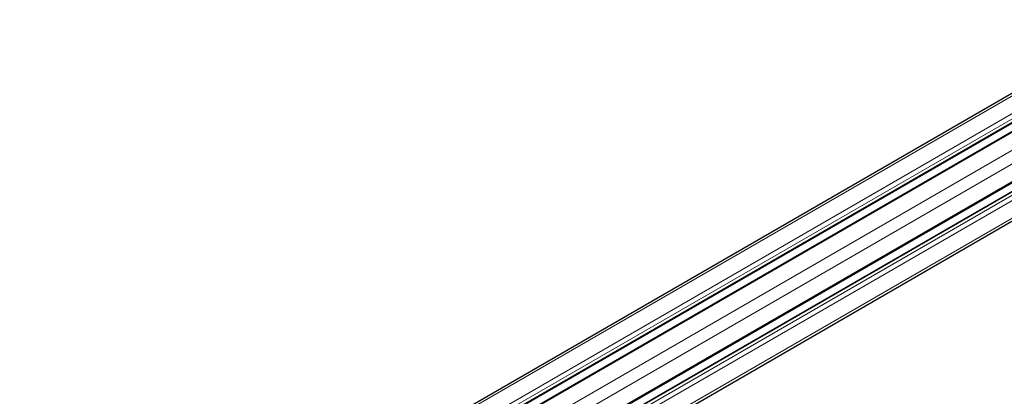
# Model space of a CAD drawing. Units: millimetres. Extents: x 0 to 10500, y 0 to 14850.
# Drawn here: x 3761 to 4234, y 12571 to 12752 of the extents above; entities that cross this region are included whole.
import ezdxf

# ---------------------------------------------------------------- set-up
doc = ezdxf.new("R2010")
doc.units = ezdxf.units.MM
doc.header["$LTSCALE"] = 50
doc.layers.add('Sichtbar (ISO)', color=7, linetype='Continuous', lineweight=25)
doc.layers.add('Tangential', color=7, linetype='Continuous', lineweight=9, true_color=0xbfbfbf)

msp = doc.modelspace()

# ---------------------------------------------------------------- linework, layer by layer
at = {"layer": 'Sichtbar (ISO)'}
for p, q in [((3760.97, 12441.89), (4298.37, 12752.16)), ((3772.57, 12434.24), (4308.65, 12743.74)), ((3777.42, 12432.99), (4314.82, 12743.26)), ((3797.46, 12419.86), (4325.52, 12724.74)), ((3800.97, 12417.84), (4322.85, 12719.15)), ((3813.4, 12410.66), (4325, 12706.04))]:
    msp.add_line(p, q, dxfattribs=at)
at = {"layer": 'Tangential'}
for p, q in [((3762.97, 12441.69), (4300.37, 12751.96)), ((3770.39, 12437.4), (4307.79, 12747.67)), ((3771.45, 12435.57), (4308.86, 12745.84)), ((3772.27, 12434.41), (4308.86, 12744.2)), ((3778.17, 12432.91), (4315.57, 12743.18)), ((3785.6, 12428.63), (4323, 12738.9)), ((3789.6, 12424.4), (4325.83, 12734)), ((3797.02, 12420.12), (4325.83, 12725.42)), ((3801.26, 12417.67), (4323.35, 12719.1)), ((3802.68, 12416.85), (4324.77, 12718.28)), ((3804.8, 12415.63), (4325.83, 12716.44)), ((3812.22, 12411.34), (4325.83, 12707.87))]:
    msp.add_line(p, q, dxfattribs=at)

doc.saveas('drawing.dxf')
